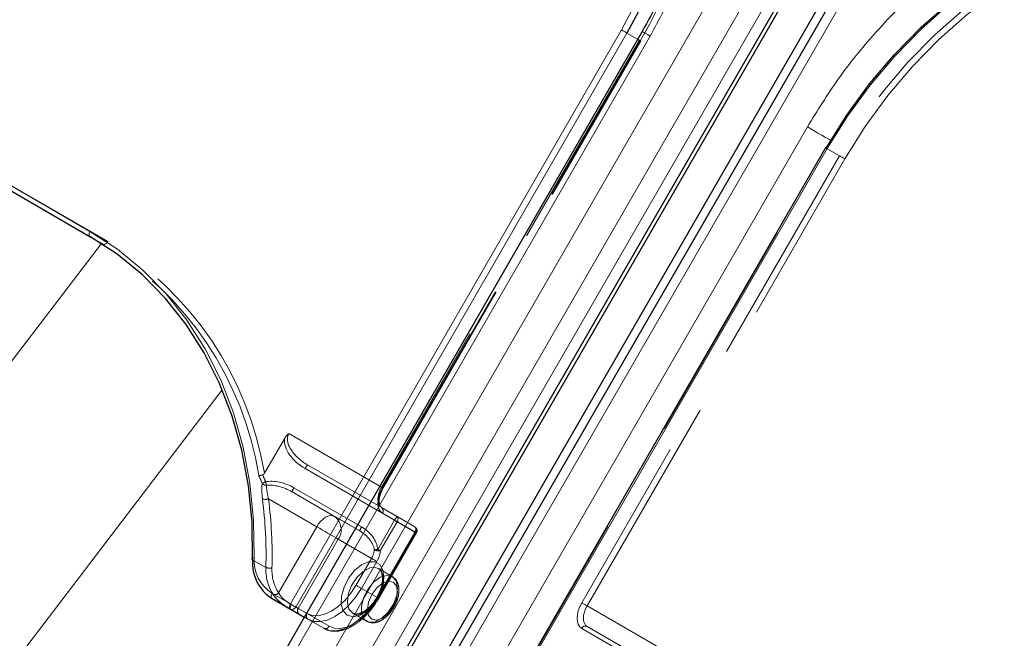
# Model space of a CAD drawing. Units: millimetres. Extents: x 0 to 210, y 0 to 297.
# Drawn here: x 148 to 154, y 146 to 149 of the extents above; entities that cross this region are included whole.
import ezdxf

# ---------------------------------------------------------------- set-up
doc = ezdxf.new("R2010")
doc.units = ezdxf.units.MM
doc.linetypes.add('HIDDEN', pattern=[1.905, 1.27, -0.635])

msp = doc.modelspace()

# ---------------------------------------------------------------- linework, layer by layer
at = {"color": 8, "linetype": 'Continuous', "lineweight": 18}
for p, q in [((147.18328, 140.6144), (153.30828, 151.22322)), ((147.33861, 140.52472), (153.46361, 151.13353)), ((153.5568, 151.07973), (147.4318, 140.47091)), ((153.87347, 150.89694), (147.74847, 140.28813)), ((149.81281, 145.85122), (151.67531, 149.07717)), ((151.70549, 149.05974), (149.84299, 145.8338)), ((151.76567, 149.02499), (151.70549, 149.05974)), ((148.33643, 142.97971), (151.83643, 149.04189)), ((147.44145, 148.66352), (148.68596, 147.94508)), ((148.68596, 147.91621), (147.44145, 148.63465)), ((149.22031, 142.46946), (152.72031, 148.53163)), ((152.83143, 148.40975), (150.96893, 145.18381)), ((146.02839, 144.31163), (148.74985, 147.87739)), ((146.83858, 143.65934), (149.42957, 147.05413)), ((149.70982, 145.91068), (149.81281, 145.85122)), ((149.81281, 145.82235), (149.70982, 145.88181)), ((149.89067, 145.77739), (149.81281, 145.82235)), ((149.84299, 145.8338), (149.90317, 145.79904))]:
    msp.add_line(p, q, dxfattribs=at)
at = {"color": 7, "linetype": 'Continuous', "lineweight": 25}
for p, q in [((147.48498, 140.44021), (153.60998, 151.04902)), ((147.50248, 140.43011), (153.62748, 151.03892)), ((153.78676, 150.94697), (147.66176, 140.33816)), ((153.82771, 150.92335), (147.70271, 140.31454)), ((151.79068, 149.0683), (148.29068, 143.00612)), ((147.51645, 148.59134), (148.69147, 147.91301)), ((152.82228, 148.41503), (150.95978, 145.18909)), ((149.70982, 145.88181), (149.81291, 145.82228)), ((149.86192, 145.79397), (149.89067, 145.77738))]:
    msp.add_line(p, q, dxfattribs=at)
at = {"color": 7, "linetype": 'HIDDEN', "lineweight": 18}
for p, q in [((151.77531, 149.01942), (150.32531, 146.50794)), ((150.33049, 146.50496), (151.78049, 149.01643)), ((150.33446, 146.50266), (151.78446, 149.01414)), ((151.78049, 149.01643), (151.76567, 149.02499)), ((151.78446, 149.01414), (151.78049, 149.01643)), ((148.78596, 147.88733), (147.54145, 148.60577)), ((150.96375, 145.18679), (152.82625, 148.41274)), ((152.82228, 148.41503), (152.82625, 148.41274)), ((152.82625, 148.41274), (152.90125, 148.36943)), ((152.90125, 148.36943), (151.45125, 145.85795)), ((151.48143, 145.84053), (152.93143, 148.352)), ((148.76096, 147.8729), (148.68596, 147.91621)), ((148.69147, 147.91301), (148.76096, 147.8729)), ((150.32531, 146.50794), (149.80433, 146.8087)), ((149.779, 146.77969), (149.66674, 146.58525)), ((149.90967, 146.63241), (150.32531, 146.39247)), ((150.41318, 146.34171), (149.90967, 146.63241)), ((149.89538, 146.61179), (150.39889, 146.32109)), ((150.06104, 146.34297), (149.82217, 146.48086)), ((149.82217, 146.48086), (150.20276, 146.26112)), ((150.21348, 146.2838), (149.83288, 146.50354)), ((149.6898, 146.44182), (149.96104, 146.28524)), ((150.32531, 146.39247), (150.51281, 146.28419)), ((150.51799, 146.25234), (150.33049, 146.36061)), ((150.20276, 146.26112), (150.06104, 146.34297)), ((150.39889, 146.32109), (150.3044, 146.15742)), ((150.31869, 146.14917), (150.41318, 146.31284)), ((150.51281, 146.28419), (150.41318, 146.34171)), ((150.41318, 146.31284), (150.51281, 146.25532)), ((149.96104, 146.28524), (149.74632, 145.91333)), ((150.51281, 146.25532), (150.30031, 145.88726)), ((150.30549, 145.88428), (150.51799, 146.25234)), ((150.30946, 145.88198), (150.52196, 146.25004)), ((149.85675, 145.82583), (150.08175, 146.21554)), ((150.08175, 146.21554), (150.26925, 146.10727)), ((149.67512, 146.05647), (149.60012, 146.09978)), ((150.26925, 146.10727), (150.18175, 145.95571)), ((150.21192, 145.93829), (150.29942, 146.08984)), ((150.38594, 146.00527), (150.30816, 146.05018)), ((150.30031, 145.88726), (150.21192, 145.93829)), ((149.90675, 145.79696), (149.85675, 145.82583)), ((149.90317, 145.79904), (150.03049, 145.72552)), ((150.16317, 145.79902), (150.24096, 145.75412)), ((152.00241, 145.53978), (151.48143, 145.84053)), ((150.00031, 145.71408), (149.89067, 145.77739)), ((149.89067, 145.77738), (149.91192, 145.7651)), ((149.91192, 145.7651), (150.00031, 145.71408)), ((151.45125, 145.71361), (151.63875, 145.60533)), ((151.48143, 145.72505), (151.89708, 145.48511)), ((151.66893, 145.61678), (151.48143, 145.72505))]:
    msp.add_line(p, q, dxfattribs=at)
at = {"color": 8, "linetype": 'Continuous', "lineweight": 18, "flags": 128}
for points in [[(151.67531, 149.07717), (151.77651, 149.26782), (151.86361, 149.46471), (151.93597, 149.66635), (151.99302, 149.87119), (152.03433, 150.07767), (152.0596, 150.28423), (152.06861, 150.48929), (152.06132, 150.69129), (152.03777, 150.8887), (151.99814, 151.08001), (151.94273, 151.26376), (151.87197, 151.43857), (151.7864, 151.60309), (151.68666, 151.75608), (151.57351, 151.89636), (151.44782, 152.02288), (151.31054, 152.13467), (151.16272, 152.23088)], [(155.81902, 149.54286), (155.66178, 149.62276), (155.49632, 149.68573), (155.3239, 149.73131), (155.14583, 149.75914), (154.96346, 149.76901), (154.77818, 149.76085), (154.59141, 149.73472), (154.40457, 149.69081), (154.21907, 149.62946), (154.03632, 149.55115), (153.85773, 149.45645), (153.68465, 149.3461), (153.51839, 149.22094), (153.36023, 149.08191), (153.21135, 148.93008), (153.07291, 148.7666), (152.94595, 148.59272), (152.83143, 148.40975)], [(151.67531, 149.07717), (151.679, 149.07504), (151.68303, 149.07271), (151.68724, 149.07028), (151.69147, 149.06784), (151.69557, 149.06547), (151.69936, 149.06328), (151.70271, 149.06135), (151.70549, 149.05974)], [(151.79068, 149.0683), (151.79224, 149.0674), (151.79786, 149.06415), (151.80736, 149.05867), (151.82039, 149.05115), (151.83643, 149.04189)], [(152.72031, 148.53163), (152.73876, 148.52098), (152.7589, 148.50936), (152.77995, 148.4972), (152.80112, 148.48498), (152.82158, 148.47317), (152.84056, 148.46221), (152.85161, 148.45583)], [(152.83143, 148.40975), (152.82822, 148.4116), (152.82562, 148.41311), (152.82372, 148.41421), (152.82259, 148.41485), (152.82228, 148.41503)], [(148.68596, 147.91621), (148.68376, 147.91803), (148.68212, 147.92062), (148.68112, 147.92387), (148.68078, 147.92766), (148.68112, 147.93183), (148.68212, 147.93624), (148.68376, 147.94072), (148.68596, 147.94508)], [(148.68596, 147.94508), (148.84043, 147.84424), (148.98358, 147.72671), (149.11424, 147.59345), (149.23138, 147.4455), (149.33406, 147.28405), (149.42145, 147.1104), (149.49286, 146.92594), (149.54772, 146.73213), (149.58558, 146.53054), (149.60615, 146.32277), (149.60926, 146.11049)], [(149.60012, 146.09978), (149.5981, 146.10126), (149.59698, 146.10281), (149.59682, 146.10438), (149.59762, 146.10591), (149.59934, 146.10733), (149.60193, 146.1086), (149.60528, 146.10967), (149.60926, 146.11049)], [(149.70982, 145.88181), (149.70762, 145.88363), (149.70599, 145.88622), (149.70498, 145.88947), (149.70464, 145.89325), (149.70498, 145.89743), (149.70599, 145.90184), (149.70762, 145.90632), (149.70982, 145.91068)], [(149.81281, 145.82235), (149.81061, 145.82418), (149.80898, 145.82676), (149.80797, 145.83001), (149.80763, 145.8338), (149.80797, 145.83798), (149.80898, 145.84239), (149.81061, 145.84686), (149.81281, 145.85122)], [(149.81281, 145.85122), (149.8165, 145.84909), (149.82053, 145.84677), (149.82474, 145.84434), (149.82897, 145.84189), (149.83307, 145.83953), (149.83686, 145.83734), (149.84021, 145.8354), (149.84299, 145.8338)]]:
    msp.add_lwpolyline(points, dxfattribs=at)
at = {"color": 7, "linetype": 'Continuous', "lineweight": 25, "flags": 128}
for points in [[(151.18772, 152.24532), (151.33704, 152.14813), (151.4757, 152.03521), (151.60266, 151.90742), (151.71695, 151.76571), (151.8177, 151.61118), (151.90414, 151.445), (151.97561, 151.26843), (152.03158, 151.08282), (152.07161, 150.88957), (152.0954, 150.69017), (152.10276, 150.48613), (152.09365, 150.279), (152.06814, 150.07035), (152.02641, 149.86178), (151.96878, 149.65488), (151.89569, 149.45121), (151.80771, 149.25232), (151.70549, 149.05974)], [(152.82625, 148.41274), (152.94193, 148.59755), (153.07017, 148.77319), (153.21001, 148.93833), (153.36039, 149.09169), (153.52015, 149.23212), (153.68809, 149.35855), (153.86292, 149.47001), (154.04332, 149.56566), (154.2279, 149.64477), (154.41528, 149.70673), (154.60401, 149.75109), (154.79267, 149.77748), (154.97982, 149.78573), (155.16403, 149.77576), (155.3439, 149.74765), (155.51806, 149.70161), (155.68519, 149.638), (155.84402, 149.55729)], [(149.60012, 146.09978), (149.59704, 146.30996), (149.57667, 146.51568), (149.53918, 146.71527), (149.48487, 146.90716), (149.41417, 147.0898), (149.32764, 147.26173), (149.22598, 147.42157), (149.11, 147.56806), (148.98063, 147.70001), (148.8389, 147.81637), (148.68596, 147.91621)], [(149.81291, 145.82228), (149.82014, 145.8181), (149.82714, 145.81406), (149.83384, 145.81019), (149.84023, 145.8065), (149.84626, 145.80302), (149.85191, 145.79976), (149.85714, 145.79674), (149.86192, 145.79397)]]:
    msp.add_lwpolyline(points, dxfattribs=at)
at = {"color": 7, "linetype": 'HIDDEN', "lineweight": 18, "flags": 128}
for points in [[(151.26272, 152.17314), (151.41054, 152.07693), (151.54782, 151.96514), (151.67351, 151.83862), (151.78666, 151.69833), (151.8864, 151.54534), (151.97197, 151.38082), (152.04273, 151.20602), (152.09814, 151.02226), (152.13777, 150.83095), (152.16132, 150.63354), (152.16861, 150.43154), (152.1596, 150.22648), (152.13433, 150.01992), (152.09302, 149.81344), (152.03597, 149.6086), (152.01286, 149.53902), (151.96361, 149.40697), (151.91022, 149.28184), (151.87651, 149.21007), (151.77531, 149.01942)], [(155.91902, 149.51398), (155.76019, 149.59469), (155.59306, 149.6583), (155.4189, 149.70434), (155.23903, 149.73245), (155.05482, 149.74242), (154.86767, 149.73417), (154.67901, 149.70777), (154.49028, 149.66342), (154.3029, 149.60146), (154.11832, 149.52235), (153.93792, 149.4267), (153.76309, 149.31524), (153.59515, 149.18881), (153.43539, 149.04838), (153.28501, 148.89501), (153.14517, 148.72988), (153.01693, 148.55424), (152.90125, 148.36943)], [(152.93143, 148.352), (153.04595, 148.53497), (153.17291, 148.70886), (153.31135, 148.87234), (153.46023, 149.02417), (153.61839, 149.16319), (153.78465, 149.28836), (153.95773, 149.3987), (154.13632, 149.4934), (154.31907, 149.57172), (154.50457, 149.63306), (154.69141, 149.67697), (154.87818, 149.7031), (155.06346, 149.71126), (155.24583, 149.70139), (155.4239, 149.67356), (155.59632, 149.62799), (155.76178, 149.56501), (155.91902, 149.48511)], [(151.77531, 149.01942), (151.77852, 149.01757), (151.78113, 149.01606), (151.78303, 149.01497), (151.78415, 149.01432), (151.78446, 149.01414)], [(152.93143, 148.352), (152.92774, 148.35413), (152.92372, 148.35646), (152.9195, 148.35889), (152.91527, 148.36134), (152.91118, 148.3637), (152.90738, 148.36589), (152.90403, 148.36782), (152.90125, 148.36943)], [(148.78596, 147.88733), (148.78328, 147.88325), (148.78022, 147.8796), (148.7769, 147.87652), (148.77346, 147.87414), (148.77001, 147.87254), (148.76669, 147.87178), (148.76363, 147.87191), (148.76096, 147.8729)], [(150.32531, 146.50794), (150.31652, 146.49049), (150.30998, 146.47261), (150.30596, 146.45496), (150.3046, 146.43825), (150.30596, 146.42311), (150.30998, 146.41011), (150.31652, 146.39977), (150.32531, 146.39247)], [(150.33049, 146.36061), (150.3195, 146.36973), (150.31133, 146.38266), (150.3063, 146.39891), (150.3046, 146.41784), (150.3063, 146.43873), (150.31133, 146.46078), (150.3195, 146.48315), (150.33049, 146.50496)], [(150.32531, 146.50794), (150.32852, 146.50609), (150.33113, 146.50459), (150.33303, 146.50349), (150.33415, 146.50284), (150.33446, 146.50267), (150.33393, 146.50297), (150.33259, 146.50375), (150.33049, 146.50496)], [(149.96104, 146.28524), (149.97175, 146.30158), (149.98398, 146.31618), (149.99724, 146.32848), (150.01104, 146.33802), (150.02483, 146.34441), (150.0381, 146.34742), (150.05032, 146.34693), (150.06104, 146.34297)], [(150.41318, 146.31284), (150.41159, 146.31376), (150.40992, 146.31472), (150.40818, 146.31573), (150.40638, 146.31676), (150.40454, 146.31783), (150.40267, 146.31891), (150.40078, 146.32), (150.39889, 146.32109)], [(150.41318, 146.31284), (150.41538, 146.3172), (150.41701, 146.32167), (150.41802, 146.32608), (150.41836, 146.33026), (150.41802, 146.33405), (150.41701, 146.3373), (150.41538, 146.33988), (150.41318, 146.34171)], [(149.96104, 146.28524), (149.97579, 146.27672), (149.9919, 146.26742), (150.00875, 146.25769), (150.02568, 146.24791), (150.04205, 146.23846), (150.05723, 146.2297), (150.07063, 146.22196), (150.08175, 146.21554)], [(150.51281, 146.28419), (150.51501, 146.28237), (150.51664, 146.27978), (150.51765, 146.27653), (150.51799, 146.27275), (150.51765, 146.26857), (150.51664, 146.26416), (150.51501, 146.25969), (150.51281, 146.25532)], [(150.51281, 146.25532), (150.51602, 146.25347), (150.51863, 146.25197), (150.52053, 146.25087), (150.52165, 146.25022), (150.52196, 146.25005), (150.52143, 146.25035), (150.52009, 146.25112), (150.51799, 146.25234)], [(150.31869, 146.14917), (150.3171, 146.15009), (150.31543, 146.15105), (150.31368, 146.15206), (150.31189, 146.1531), (150.31004, 146.15416), (150.30817, 146.15524), (150.30629, 146.15633), (150.3044, 146.15742)], [(150.13299, 145.78758), (150.11, 145.8115), (150.09871, 145.84877), (150.10034, 145.89537), (150.11472, 145.94625), (150.1403, 145.99588), (150.17429, 146.03889), (150.21302, 146.07063), (150.25229, 146.08765), (150.28784, 146.0881), (150.31582, 146.07194), (150.3332, 146.04092), (150.3381, 145.9984), (150.32998, 145.94899), (150.30972, 145.89804), (150.27952, 145.85108), (150.24266, 145.81319), (150.20312, 145.78847), (150.1652, 145.77962), (150.13299, 145.78758)], [(150.29942, 146.08984), (150.29574, 146.09197), (150.29171, 146.0943), (150.2875, 146.09673), (150.28326, 146.09917), (150.27917, 146.10154), (150.27538, 146.10373), (150.27202, 146.10566), (150.26925, 146.10727)], [(150.16317, 145.79903), (150.19425, 145.79238), (150.23093, 145.80359), (150.26825, 145.83115), (150.30117, 145.87132), (150.32524, 145.9187), (150.33722, 145.96686), (150.33547, 146.00932), (150.32026, 146.04034), (150.29361, 146.05573), (150.25914, 146.0534), (150.2215, 146.03368), (150.18578, 145.99923), (150.15679, 145.9547), (150.13845, 145.9061), (150.13325, 145.86), (150.14187, 145.82263), (150.16317, 145.79903)], [(150.38595, 146.00527), (150.40724, 145.98167), (150.41587, 145.94429), (150.41067, 145.89819), (150.39233, 145.84959), (150.36334, 145.80506), (150.32761, 145.77061), (150.28998, 145.75089), (150.25551, 145.74857), (150.22886, 145.76395), (150.21364, 145.79497), (150.2119, 145.83743), (150.22388, 145.8856), (150.24795, 145.93297), (150.28087, 145.97315), (150.31818, 146.0007), (150.35486, 146.01191), (150.38595, 146.00527)], [(150.39113, 145.97341), (150.3636, 145.97876), (150.33113, 145.96748), (150.29866, 145.94127), (150.27113, 145.90414), (150.25273, 145.86173), (150.24627, 145.82051), (150.25273, 145.78674), (150.27113, 145.76557), (150.29866, 145.76022), (150.33113, 145.77151), (150.3636, 145.79771), (150.39113, 145.83484), (150.40952, 145.87725), (150.41598, 145.91848), (150.40952, 145.95224), (150.39113, 145.97341)], [(150.18175, 145.95571), (150.15228, 145.91077), (150.11866, 145.87062), (150.08218, 145.83678), (150.04425, 145.81057), (150.00631, 145.79298), (149.96983, 145.7847), (149.93621, 145.78604), (149.90675, 145.79696)], [(149.91192, 145.7651), (149.94407, 145.75319), (149.98074, 145.75173), (150.02054, 145.76076), (150.06192, 145.77995), (150.10331, 145.80854), (150.1431, 145.84546), (150.17978, 145.88927), (150.21192, 145.93829)], [(150.21192, 145.93829), (150.20824, 145.94042), (150.20421, 145.94274), (150.2, 145.94517), (150.19576, 145.94762), (150.19167, 145.94998), (150.18788, 145.95217), (150.18452, 145.95411), (150.18175, 145.95571)], [(149.81753, 145.84847), (149.81524, 145.84416), (149.81335, 145.83984), (149.81191, 145.83568), (149.811, 145.83183), (149.81064, 145.82845), (149.81084, 145.82567), (149.81161, 145.82358), (149.81291, 145.82228)], [(149.85675, 145.82583), (149.85292, 145.82804), (149.84873, 145.83046), (149.84422, 145.83307), (149.83939, 145.83585), (149.83428, 145.8388), (149.82892, 145.8419), (149.82332, 145.84513), (149.81753, 145.84847)], [(150.30031, 145.88726), (150.26817, 145.83824), (150.23149, 145.79443), (150.1917, 145.75752), (150.15031, 145.72892), (150.10893, 145.70974), (150.06913, 145.7007), (150.03246, 145.70217), (150.00031, 145.71408)], [(150.03049, 145.72552), (150.05996, 145.71461), (150.09358, 145.71326), (150.13005, 145.72154), (150.16799, 145.73913), (150.20593, 145.76534), (150.2424, 145.79918), (150.27602, 145.83934), (150.30549, 145.88428)], [(150.30031, 145.88726), (150.30352, 145.88541), (150.30613, 145.88391), (150.30803, 145.88281), (150.30915, 145.88216), (150.30946, 145.88198), (150.30893, 145.88229), (150.30759, 145.88306), (150.30549, 145.88428)], [(151.45125, 145.85795), (151.44026, 145.83614), (151.43209, 145.81378), (151.42706, 145.79173), (151.42537, 145.77084), (151.42706, 145.75191), (151.43209, 145.73566), (151.44026, 145.72273), (151.45125, 145.71361)], [(151.48143, 145.84053), (151.47774, 145.84266), (151.47372, 145.84499), (151.4695, 145.84742), (151.46527, 145.84986), (151.46118, 145.85222), (151.45738, 145.85442), (151.45403, 145.85635), (151.45125, 145.85795)], [(151.48143, 145.72505), (151.47264, 145.73235), (151.4661, 145.7427), (151.46208, 145.75569), (151.46072, 145.77084), (151.46208, 145.78755), (151.4661, 145.80519), (151.47264, 145.82308), (151.48143, 145.84053)]]:
    msp.add_lwpolyline(points, dxfattribs=at)
at = {"color": 7, "linetype": 'HIDDEN', "lineweight": 18}
for centre, radius, start, end in [((149.18985, 150.51821), 2.99445, 329.89933, 346.57626), ((147.78999, 146.27613), 1.86881, 9.12936, 58.69706), ((147.81407, 146.28096), 1.87749, 9.32711, 58.82528), ((149.96543, 146.57852), 0.07755, 135.97526, 154.59067), ((149.74526, 146.36285), 0.18898, 112.21572, 118.77619), ((149.67702, 146.54777), 0.0298, 220.31006, 272.03735), ((149.95911, 146.58884), 0.28982, 190.14287, 194.15011), ((149.89669, 146.45953), 0.07752, 145.40673, 164.02858), ((149.67266, 146.48651), 0.04786, 249.4283, 290.97742), ((147.18517, 146.125), 2.49089, 358.42344, 7.3045), ((147.19441, 146.12195), 2.5158, 358.42344, 7.3045), ((150.31165, 146.3739), 0.02306, 324.81491, 53.64876), ((150.00637, 146.26869), 0.09223, 324.81491, 53.64876), ((150.46895, 146.28781), 0.07755, 135.97526, 154.59067), ((150.27729, 146.23979), 0.07752, 145.40673, 164.02858), ((150.50031, 146.26254), 0.025, 330, 59.99462), ((150.49915, 146.26562), 0.02306, 324.81491, 53.64876), ((150.16734, 146.16658), 0.11791, 329.79643, 354.2294), ((150.33356, 145.86963), 0.28926, 95.78678, 99.73423), ((150.31244, 146.21787), 0.06898, 246.25109, 275.19704), ((150.17204, 146.16399), 0.14739, 329.79643, 354.2294), ((149.93814, 146.04498), 0.26328, 177.49836, 212.27495), ((149.69848, 146.11217), 0.06041, 247.24551, 280.27778), ((149.95037, 146.0422), 0.24134, 177.49836, 212.27495), ((149.72354, 145.93429), 0.03095, 255.01956, 317.38259), ((149.87559, 145.81254), 0.02306, 144.81491, 233.64876), ((149.92559, 145.78367), 0.02306, 144.81491, 233.64876), ((150.00956, 145.7352), 0.02306, 246.35693, 335.1837), ((151.47218, 145.70393), 0.02306, 66.35693, 155.1837)]:
    msp.add_arc(centre, radius, start, end, dxfattribs=at)
at = {"color": 7, "linetype": 'Continuous', "lineweight": 25}
msp.add_arc((149.83692, 146.08237), 0.23744, 175.79372, 237.63624, dxfattribs=at)
at = {"color": 8, "linetype": 'Continuous', "lineweight": 18}
for centre, radius, start, end in [((149.82633, 146.09452), 0.21765, 175.79372, 237.63624), ((149.82206, 145.84348), 0.02306, 246.35693, 335.1837)]:
    msp.add_arc(centre, radius, start, end, dxfattribs=at)
at = {"color": 7, "linetype": 'HIDDEN', "lineweight": 18}
for centre, major_axis, ratio, start_param, end_param in [((149.95967, 146.71902), (0.15534, -0.08968), 0.557514, 3.1415913, 4.7123877), ((149.95788, 146.72005), (0.16784, -0.0969), 0.6449874, 3.4487164, 4.712395), ((146.78064, 146.12958), (2.82712, -1.63229), 0.7658141, 0.7936696, 0.8101535), ((146.77885, 146.13061), (2.84479, -1.64249), 0.768666, 0.7936692, 0.808026), ((149.77038, 146.39529), (0.16784, -0.0969), 0.6449874, 1.5708024, 2.4967719), ((149.77217, 146.39426), (0.15534, -0.08968), 0.557514, 1.570795, 2.4967645), ((150.15276, 146.17452), (0.12315, -0.07111), 0.7031977, 0.5099166, 1.5708144), ((150.15098, 146.17555), (0.14083, -0.08131), 0.768666, 0.5099088, 1.5708066)]:
    msp.add_ellipse(centre, major_axis=major_axis, ratio=ratio, start_param=start_param, end_param=end_param, dxfattribs=at)
at = {"color": 8, "linetype": 'Continuous', "lineweight": 18}
for points, knots in [([(151.83643, 149.04189), (151.88712, 149.13584), (151.99008, 149.32665), (152.10795, 149.63372), (152.18905, 149.92998), (152.23601, 150.20788), (152.25607, 150.46292), (152.25262, 150.71616), (152.2248, 150.96472), (152.17329, 151.20428), (152.09879, 151.43058), (152.00297, 151.64166), (151.87637, 151.85374), (151.71397, 152.05765), (151.51577, 152.24484), (151.36634, 152.33992), (151.29278, 152.38674)], [0, 0, 0, 0, 0.0776312, 0.1576697, 0.2399514, 0.3042823, 0.3686069, 0.4343067, 0.5, 0.5656998, 0.6313931, 0.6957241, 0.7600487, 0.842336, 0.9223717, 1, 1, 1, 1]), ([(152.72031, 148.53163), (152.77633, 148.62251), (152.89009, 148.80707), (153.09709, 149.06268), (153.31311, 149.28106), (153.53031, 149.46069), (153.74115, 149.60559), (153.9622, 149.72924), (154.19136, 149.82943), (154.4246, 149.90462), (154.65783, 149.95326), (154.88856, 149.97584), (155.13554, 149.97226), (155.39334, 149.93359), (155.65456, 149.85556), (155.81163, 149.77371), (155.88897, 149.73341)], [0, 0, 0, 0, 0.0776283, 0.157664, 0.2399513, 0.3042759, 0.3686069, 0.4343002, 0.5, 0.5656933, 0.6313931, 0.6957177, 0.7600486, 0.8423303, 0.9223688, 1, 1, 1, 1])]:
    msp.add_open_spline(points, degree=3, knots=knots, dxfattribs=at)
at = {"color": 7, "linetype": 'Continuous', "lineweight": 25}
msp.add_open_spline([(151.46807, 152.12388), (151.50277, 152.09664), (151.58082, 152.03538), (151.69095, 151.9238), (151.79584, 151.79694), (151.88668, 151.66293), (151.96408, 151.52489), (152.03067, 151.37894), (152.08616, 151.22596), (152.13026, 151.06681), (152.16279, 150.90241), (152.1836, 150.73374), (152.19263, 150.5618), (152.1899, 150.3877), (152.17555, 150.21262), (152.14985, 150.03796), (152.11337, 149.86552), (152.06728, 149.69829), (152.01435, 149.54207), (151.96124, 149.40884), (151.90857, 149.2918), (151.85437, 149.18184), (151.81237, 149.10697), (151.79053, 149.06804)], degree=3, knots=[0, 0, 0, 0, 0.0449872, 0.10120038, 0.15809665, 0.20942805, 0.26062332, 0.3116814, 0.36260831, 0.41341005, 0.46408986, 0.51464528, 0.56506459, 0.61532118, 0.66536329, 0.71509265, 0.76431359, 0.81259193, 0.85875929, 0.90003467, 0.93005378, 0.96362775, 1, 1, 1, 1], dxfattribs=at)
at = {"color": 7, "linetype": 'HIDDEN', "lineweight": 18}
for points, knots in [([(149.80433, 146.8087), (149.80422, 146.80861), (149.8013, 146.80634), (149.79158, 146.79807), (149.78424, 146.78735), (149.779, 146.77969)], [0, 0, 0, 0, 0.0114415, 0.2934582, 1, 1, 1, 1]), ([(149.65711, 146.57658), (149.65439, 146.57581), (149.64896, 146.57427), (149.64169, 146.5729), (149.63741, 146.57254), (149.63557, 146.57261), (149.63517, 146.57264), (149.63513, 146.57264)], [0, 0, 0, 0, 0.2990379, 0.5977474, 0.9047379, 0.9891072, 1, 1, 1, 1]), ([(149.65711, 146.57658), (149.65748, 146.57671), (149.6591, 146.57725), (149.66242, 146.57934), (149.66507, 146.58247), (149.66646, 146.58478), (149.66674, 146.58525)], [0, 0, 0, 0, 0.0881993, 0.3880023, 0.8766151, 1, 1, 1, 1]), ([(149.65429, 146.52849), (149.65349, 146.52167), (149.65061, 146.49698), (149.65365, 146.46491), (149.65585, 146.4417)], [0, 0, 0, 0, 0.2764787, 1, 1, 1, 1]), ([(149.6898, 146.44182), (149.68543, 146.462), (149.67942, 146.48981), (149.67836, 146.51192), (149.67808, 146.51799)], [0, 0, 0, 0, 0.7258498, 1, 1, 1, 1]), ([(150.32531, 146.39247), (150.32386, 146.39348), (150.31962, 146.39642), (150.31315, 146.40814), (150.3108, 146.43328), (150.31652, 146.46435), (150.32652, 146.48858), (150.33346, 146.50088), (150.33446, 146.50266)], [0, 0, 0, 0, 0.1152415, 0.3362106, 0.5366795, 0.7492984, 0.9636284, 1, 1, 1, 1]), ([(150.30713, 146.04943), (150.30911, 146.04869), (150.3166, 146.0459), (150.32526, 146.03185), (150.33226, 146.00314), (150.32961, 145.96457), (150.31669, 145.92094), (150.29454, 145.87782), (150.26549, 145.84), (150.23305, 145.81173), (150.20169, 145.796), (150.17749, 145.79294), (150.16768, 145.79711), (150.16317, 145.79902)], [0, 0, 0, 0, 0.03506553, 0.1326711, 0.22548288, 0.32471653, 0.42384521, 0.52379404, 0.62402211, 0.7234187, 0.82112277, 0.91768446, 1, 1, 1, 1]), ([(150.24184, 145.75415), (150.25132, 145.75025), (150.27061, 145.74231), (150.30417, 145.74823), (150.338, 145.76559), (150.37078, 145.79556), (150.39845, 145.83508), (150.41743, 145.87955), (150.4254, 145.92455), (150.4206, 145.96338), (150.40581, 145.99111), (150.39157, 146.00127), (150.38595, 146.00527)], [0, 0, 0, 0, 0.092209, 0.1875326, 0.289296, 0.3979016, 0.5073249, 0.6169719, 0.7279342, 0.8416889, 0.9375633, 1, 1, 1, 1]), ([(149.71555, 145.90439), (149.72159, 145.89623), (149.73518, 145.87788), (149.76604, 145.85156), (149.79433, 145.83311), (149.80966, 145.82417), (149.81291, 145.82228)], [0, 0, 0, 0, 0.2596939, 0.5842062, 0.91215, 1, 1, 1, 1]), ([(149.81753, 145.84847), (149.81506, 145.84992), (149.8035, 145.85667), (149.78226, 145.87081), (149.75949, 145.89187), (149.75039, 145.90671), (149.74632, 145.91333)], [0, 0, 0, 0, 0.0899099, 0.4196994, 0.7409284, 1, 1, 1, 1]), ([(150.00031, 145.71408), (150.00788, 145.71034), (150.02825, 145.70028), (150.06669, 145.69566), (150.11404, 145.70376), (150.16342, 145.72582), (150.21269, 145.76103), (150.25897, 145.80768), (150.29053, 145.85016), (150.30586, 145.87593), (150.30946, 145.88198)], [0, 0, 0, 0, 0.0818149, 0.2202154, 0.3606761, 0.5064365, 0.6555138, 0.805031, 0.9542133, 1, 1, 1, 1])]:
    msp.add_open_spline(points, degree=3, knots=knots, dxfattribs=at)

doc.saveas('drawing.dxf')
